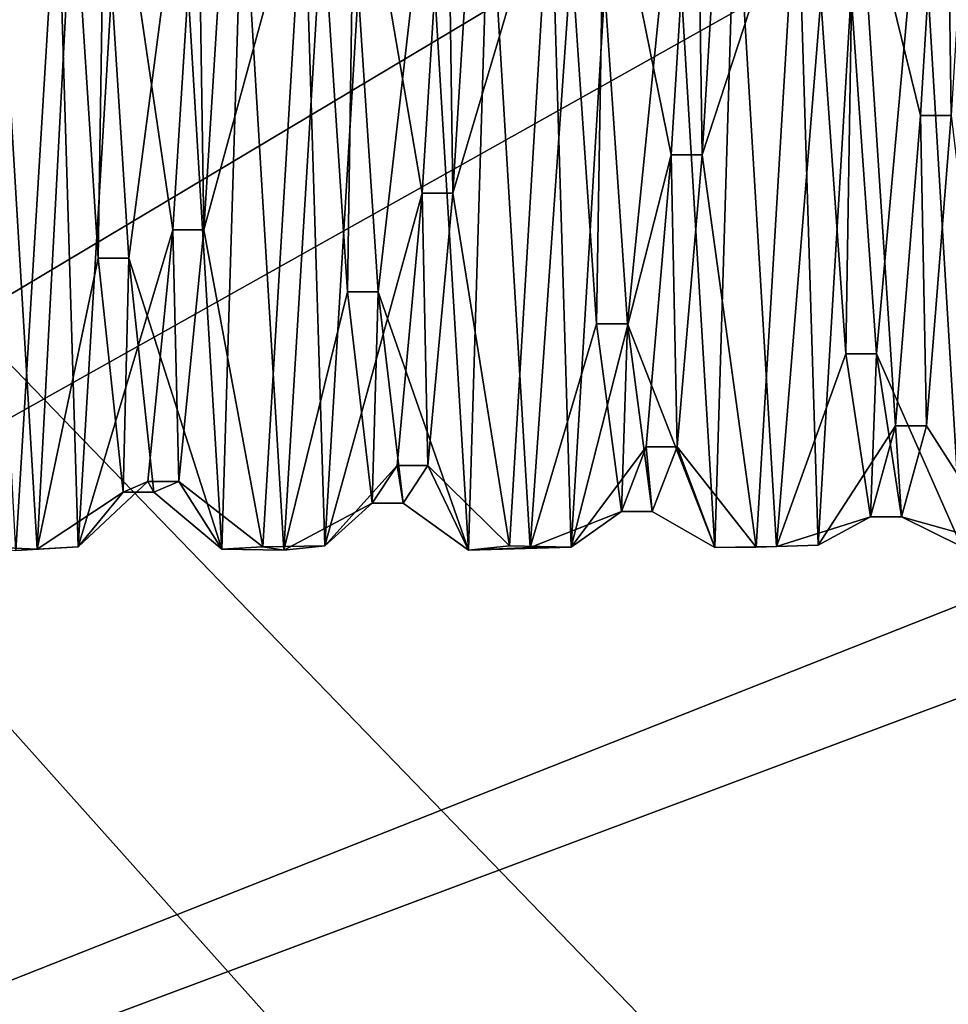
# Model space of a CAD drawing. Units: inches. Extents: x -24.4 to -4.7, y -15 to -4.4.
# Drawn here: x -23.5 to -23.3, y -5.4 to -5.2 of the extents above; entities that cross this region are included whole.
import ezdxf

# ---------------------------------------------------------------- set-up
doc = ezdxf.new("R2010")
doc.units = ezdxf.units.IN
doc.header["$MEASUREMENT"] = 0
doc.layers.add('55', color=7, linetype='Continuous')

msp = doc.modelspace()

# ---------------------------------------------------------------- linework, layer by layer
at = {"layer": '55', "color": 253, "linetype": 'Continuous', "true_color": 0xa8a8a8}
for points in [[(-21.49624, -7.36037, 13.79975), (-21.71283, -7.36037, 13.79975), (-24.36044, -4.39826, 13.79975), (-21.49624, -7.36037, 13.79975)], [(-21.71283, -7.36037, 13.79975), (-23.46475, -7.36037, 13.79975), (-24.36044, -4.39826, 13.79975), (-21.71283, -7.36037, 13.79975)], [(-21.49624, -7.36037, 13.79975), (-24.36044, -4.39826, 13.79975), (-22.39194, -5.4022, 13.79975), (-21.49624, -7.36037, 13.79975)], [(-23.46475, -7.36037, 13.79975), (-23.68133, -7.36037, 13.79975), (-24.36044, -4.39826, 13.79975), (-23.46475, -7.36037, 13.79975)], [(-22.39194, -5.4022, 13.79975), (-24.36044, -4.39826, 13.79975), (-22.57943, -5.29395, 13.79975), (-22.39194, -5.4022, 13.79975)], [(-22.57943, -5.29395, 13.79975), (-24.36044, -4.39826, 13.79975), (-22.57943, -5.07737, 13.79975), (-22.57943, -5.29395, 13.79975)], [(-24.18328, -4.69353, 13.9966), (-24.18328, -5.67779, 13.9966), (-22.9628, -4.69353, 13.9966), (-24.18328, -4.69353, 13.9966)], [(-22.9628, -4.69353, 13.9966), (-24.18328, -5.67779, 13.9966), (-22.9628, -4.94944, 13.9966), (-22.9628, -4.69353, 13.9966)], [(-24.18328, -5.67779, 13.9966), (-22.39194, -4.96913, 13.9966), (-22.88406, -4.94944, 13.9966), (-24.18328, -5.67779, 13.9966)], [(-22.9628, -4.94944, 13.9966), (-24.18328, -5.67779, 13.9966), (-22.88406, -4.94944, 13.9966), (-22.9628, -4.94944, 13.9966)], [(-22.57943, -5.07737, 13.9966), (-22.39194, -4.96913, 13.9966), (-24.18328, -5.67779, 13.9966), (-22.57943, -5.07737, 13.9966)], [(-22.57943, -5.29395, 13.9966), (-22.57943, -5.07737, 13.9966), (-24.18328, -5.67779, 13.9966), (-22.57943, -5.29395, 13.9966)], [(-23.32083, -5.23584, 23.4033), (-23.33312, -5.18566, 23.36668), (-23.31586, -5.15437, 23.39709), (-23.32083, -5.23584, 23.4033)], [(-23.33312, -5.18566, 17.46117), (-23.31586, -5.15437, 17.49158), (-23.32083, -5.23584, 17.49779), (-23.33312, -5.18566, 17.46117)], [(-23.31586, -5.15437, 17.49158), (-23.31468, -5.23584, 17.49779), (-23.32083, -5.23584, 17.49779), (-23.31586, -5.15437, 17.49158)], [(-23.30971, -5.15437, 17.49158), (-23.31468, -5.23584, 17.49779), (-23.31586, -5.15437, 17.49158), (-23.30971, -5.15437, 17.49158)], [(-23.38233, -5.18566, 23.36668), (-23.36559, -5.16284, 23.3953), (-23.37056, -5.24372, 23.40688), (-23.38233, -5.18566, 23.36668)], [(-23.38233, -5.18566, 17.46117), (-23.36559, -5.16284, 17.48979), (-23.37056, -5.24372, 17.50137), (-23.38233, -5.18566, 17.46117)], [(-23.36559, -5.16284, 23.3953), (-23.36441, -5.24372, 23.40688), (-23.37056, -5.24372, 23.40688), (-23.36559, -5.16284, 23.3953)], [(-23.36559, -5.16284, 17.48979), (-23.36441, -5.24372, 17.50137), (-23.37056, -5.24372, 17.50137), (-23.36559, -5.16284, 17.48979)], [(-23.35944, -5.16284, 23.3953), (-23.36441, -5.24372, 23.40688), (-23.36559, -5.16284, 23.3953), (-23.35944, -5.16284, 23.3953)], [(-23.35944, -5.16284, 17.48979), (-23.36441, -5.24372, 17.50137), (-23.36559, -5.16284, 17.48979), (-23.35944, -5.16284, 17.48979)], [(-23.35944, -5.16284, 23.3953), (-23.34545, -5.18566, 23.36668), (-23.36441, -5.24372, 23.40688), (-23.35944, -5.16284, 23.3953)], [(-23.35944, -5.16284, 17.48979), (-23.34545, -5.18566, 17.46117), (-23.36441, -5.24372, 17.50137), (-23.35944, -5.16284, 17.48979)], [(-23.43154, -5.18566, 23.36668), (-23.41532, -5.17141, 23.39407), (-23.42029, -5.25134, 23.41097), (-23.43154, -5.18566, 23.36668)], [(-23.43154, -5.18566, 17.46117), (-23.41532, -5.17141, 17.48856), (-23.42029, -5.25134, 17.50546), (-23.43154, -5.18566, 17.46117)], [(-23.41532, -5.17141, 23.39407), (-23.41414, -5.25134, 23.41097), (-23.42029, -5.25134, 23.41097), (-23.41532, -5.17141, 23.39407)], [(-23.41532, -5.17141, 17.48856), (-23.41414, -5.25134, 17.50546), (-23.42029, -5.25134, 17.50546), (-23.41532, -5.17141, 17.48856)], [(-23.40917, -5.17141, 23.39407), (-23.41414, -5.25134, 23.41097), (-23.41532, -5.17141, 23.39407), (-23.40917, -5.17141, 23.39407)], [(-23.40917, -5.17141, 17.48856), (-23.41414, -5.25134, 17.50546), (-23.41532, -5.17141, 17.48856), (-23.40917, -5.17141, 17.48856)], [(-23.40917, -5.17141, 23.39407), (-23.39466, -5.18566, 23.36668), (-23.41414, -5.25134, 23.41097), (-23.40917, -5.17141, 23.39407)], [(-23.40917, -5.17141, 17.48856), (-23.39466, -5.18566, 17.46117), (-23.41414, -5.25134, 17.50546), (-23.40917, -5.17141, 17.48856)], [(-23.48075, -5.18566, 23.36668), (-23.46505, -5.18004, 23.39342), (-23.47002, -5.25868, 23.41556), (-23.48075, -5.18566, 23.36668)], [(-23.48075, -5.18566, 17.46117), (-23.46505, -5.18004, 17.4879), (-23.47002, -5.25868, 17.51005), (-23.48075, -5.18566, 17.46117)], [(-23.46505, -5.18004, 23.39342), (-23.46387, -5.25868, 23.41556), (-23.47002, -5.25868, 23.41556), (-23.46505, -5.18004, 23.39342)], [(-23.46505, -5.18004, 17.4879), (-23.46387, -5.25868, 17.51005), (-23.47002, -5.25868, 17.51005), (-23.46505, -5.18004, 17.4879)], [(-23.4589, -5.18004, 23.39342), (-23.46387, -5.25868, 23.41556), (-23.46505, -5.18004, 23.39342), (-23.4589, -5.18004, 23.39342)], [(-23.4589, -5.18004, 17.4879), (-23.46387, -5.25868, 17.51005), (-23.46505, -5.18004, 17.4879), (-23.4589, -5.18004, 17.4879)], [(-23.4589, -5.18004, 23.39342), (-23.44387, -5.18566, 23.36668), (-23.46387, -5.25868, 23.41556), (-23.4589, -5.18004, 23.39342)], [(-23.4589, -5.18004, 17.4879), (-23.44387, -5.18566, 17.46117), (-23.46387, -5.25868, 17.51005), (-23.4589, -5.18004, 17.4879)], [(-23.49713, -5.32237, 23.60233), (-23.50536, -5.18566, 23.68164), (-23.50951, -5.32186, 23.60322), (-23.49713, -5.32237, 23.60233)], [(-23.49713, -5.32237, 17.69682), (-23.50536, -5.18566, 17.77613), (-23.50951, -5.32186, 17.69771), (-23.49713, -5.32237, 17.69682)], [(-23.49308, -5.18566, 23.36668), (-23.50135, -5.32264, 23.44647), (-23.50863, -5.18869, 23.39333), (-23.49308, -5.18566, 23.36668)], [(-23.49308, -5.18566, 17.46117), (-23.50135, -5.32264, 17.54096), (-23.50863, -5.18869, 17.48782), (-23.49308, -5.18566, 17.46117)], [(-23.50536, -5.18566, 23.68164), (-23.49713, -5.32237, 23.60233), (-23.48992, -5.18696, 23.65502), (-23.50536, -5.18566, 23.68164)], [(-23.50536, -5.18566, 17.77613), (-23.49713, -5.32237, 17.69682), (-23.48992, -5.18696, 17.74951), (-23.50536, -5.18566, 17.77613)], [(-23.49308, -5.18566, 23.36668), (-23.48894, -5.32193, 23.44522), (-23.50135, -5.32264, 23.44647), (-23.49308, -5.18566, 23.36668)], [(-23.49308, -5.18566, 17.46117), (-23.48894, -5.32193, 17.53971), (-23.50135, -5.32264, 17.54096), (-23.49308, -5.18566, 17.46117)], [(-23.49308, -5.18566, 23.36668), (-23.48075, -5.18566, 23.36668), (-23.48894, -5.32193, 23.44522), (-23.49308, -5.18566, 23.36668)], [(-23.49308, -5.18566, 17.46117), (-23.48075, -5.18566, 17.46117), (-23.48894, -5.32193, 17.53971), (-23.49308, -5.18566, 17.46117)], [(-23.48894, -5.32193, 23.44522), (-23.48075, -5.18566, 23.36668), (-23.47002, -5.25868, 23.41556), (-23.48894, -5.32193, 23.44522)], [(-23.48894, -5.32193, 17.53971), (-23.48075, -5.18566, 17.46117), (-23.47002, -5.25868, 17.51005), (-23.48894, -5.32193, 17.53971)], [(-23.47879, -5.26432, 23.62875), (-23.46848, -5.18566, 23.68164), (-23.48376, -5.18696, 23.65502), (-23.47879, -5.26432, 23.62875)], [(-23.47879, -5.26432, 17.72324), (-23.46848, -5.18566, 17.77613), (-23.48376, -5.18696, 17.74951), (-23.47879, -5.26432, 17.72324)], [(-23.46024, -5.32237, 23.60233), (-23.46848, -5.18566, 23.68164), (-23.47879, -5.26432, 23.62875), (-23.46024, -5.32237, 23.60233)], [(-23.46024, -5.32237, 17.69682), (-23.46848, -5.18566, 17.77613), (-23.47879, -5.26432, 17.72324), (-23.46024, -5.32237, 17.69682)], [(-23.45615, -5.18566, 23.68164), (-23.46848, -5.18566, 23.68164), (-23.46024, -5.32237, 23.60233), (-23.45615, -5.18566, 23.68164)], [(-23.45615, -5.18566, 17.77613), (-23.46848, -5.18566, 17.77613), (-23.46024, -5.32237, 17.69682), (-23.45615, -5.18566, 17.77613)], [(-23.44387, -5.18566, 23.36668), (-23.45206, -5.32193, 23.44522), (-23.46387, -5.25868, 23.41556), (-23.44387, -5.18566, 23.36668)], [(-23.44387, -5.18566, 17.46117), (-23.45206, -5.32193, 17.53971), (-23.46387, -5.25868, 17.51005), (-23.44387, -5.18566, 17.46117)], [(-23.44789, -5.3226, 23.60192), (-23.45615, -5.18566, 23.68164), (-23.46024, -5.32237, 23.60233), (-23.44789, -5.3226, 23.60192)], [(-23.44789, -5.3226, 17.69641), (-23.45615, -5.18566, 17.77613), (-23.46024, -5.32237, 17.69682), (-23.44789, -5.3226, 17.69641)], [(-23.45615, -5.18566, 23.68164), (-23.44789, -5.3226, 23.60192), (-23.44019, -5.1956, 23.65465), (-23.45615, -5.18566, 23.68164)], [(-23.45615, -5.18566, 17.77613), (-23.44789, -5.3226, 17.69641), (-23.44019, -5.1956, 17.74914), (-23.45615, -5.18566, 17.77613)], [(-23.44387, -5.18566, 23.36668), (-23.43972, -5.32176, 23.44494), (-23.45206, -5.32193, 23.44522), (-23.44387, -5.18566, 23.36668)], [(-23.44387, -5.18566, 17.46117), (-23.43972, -5.32176, 17.53943), (-23.45206, -5.32193, 17.53971), (-23.44387, -5.18566, 17.46117)], [(-23.44387, -5.18566, 23.36668), (-23.43154, -5.18566, 23.36668), (-23.43972, -5.32176, 23.44494), (-23.44387, -5.18566, 23.36668)], [(-23.44387, -5.18566, 17.46117), (-23.43154, -5.18566, 17.46117), (-23.43972, -5.32176, 17.53943), (-23.44387, -5.18566, 17.46117)], [(-23.43972, -5.32176, 23.44494), (-23.43154, -5.18566, 23.36668), (-23.42029, -5.25134, 23.41097), (-23.43972, -5.32176, 23.44494)], [(-23.43972, -5.32176, 17.53943), (-23.43154, -5.18566, 17.46117), (-23.42029, -5.25134, 17.50546), (-23.43972, -5.32176, 17.53943)], [(-23.42906, -5.27106, 23.62332), (-23.41926, -5.18566, 23.68164), (-23.43403, -5.1956, 23.65465), (-23.42906, -5.27106, 23.62332)], [(-23.42906, -5.27106, 17.71781), (-23.41926, -5.18566, 17.77613), (-23.43403, -5.1956, 17.74914), (-23.42906, -5.27106, 17.71781)], [(-23.41101, -5.3226, 23.60192), (-23.41926, -5.18566, 23.68164), (-23.42906, -5.27106, 23.62332), (-23.41101, -5.3226, 23.60192)], [(-23.41101, -5.3226, 17.69641), (-23.41926, -5.18566, 17.77613), (-23.42906, -5.27106, 17.71781), (-23.41101, -5.3226, 17.69641)], [(-23.40693, -5.18566, 23.68164), (-23.41926, -5.18566, 23.68164), (-23.41101, -5.3226, 23.60192), (-23.40693, -5.18566, 23.68164)], [(-23.40693, -5.18566, 17.77613), (-23.41926, -5.18566, 17.77613), (-23.41101, -5.3226, 17.69641), (-23.40693, -5.18566, 17.77613)], [(-23.39466, -5.18566, 23.36668), (-23.40283, -5.32176, 23.44494), (-23.41414, -5.25134, 23.41097), (-23.39466, -5.18566, 23.36668)], [(-23.39466, -5.18566, 17.46117), (-23.40283, -5.32176, 17.53943), (-23.41414, -5.25134, 17.50546), (-23.39466, -5.18566, 17.46117)], [(-23.39873, -5.32203, 23.60292), (-23.40693, -5.18566, 23.68164), (-23.41101, -5.3226, 23.60192), (-23.39873, -5.32203, 23.60292)], [(-23.39873, -5.32203, 17.69741), (-23.40693, -5.18566, 17.77613), (-23.41101, -5.3226, 17.69641), (-23.39873, -5.32203, 17.69741)], [(-23.40693, -5.18566, 23.68164), (-23.39873, -5.32203, 23.60292), (-23.39046, -5.20421, 23.65371), (-23.40693, -5.18566, 23.68164)], [(-23.40693, -5.18566, 17.77613), (-23.39873, -5.32203, 17.69741), (-23.39046, -5.20421, 17.74819), (-23.40693, -5.18566, 17.77613)], [(-23.39466, -5.18566, 23.36668), (-23.39052, -5.32198, 23.44531), (-23.40283, -5.32176, 23.44494), (-23.39466, -5.18566, 23.36668)], [(-23.39466, -5.18566, 17.46117), (-23.39052, -5.32198, 17.5398), (-23.40283, -5.32176, 17.53943), (-23.39466, -5.18566, 17.46117)], [(-23.39466, -5.18566, 23.36668), (-23.38233, -5.18566, 23.36668), (-23.39052, -5.32198, 23.44531), (-23.39466, -5.18566, 23.36668)], [(-23.39466, -5.18566, 17.46117), (-23.38233, -5.18566, 17.46117), (-23.39052, -5.32198, 17.5398), (-23.39466, -5.18566, 17.46117)], [(-23.39052, -5.32198, 23.44531), (-23.38233, -5.18566, 23.36668), (-23.37056, -5.24372, 23.40688), (-23.39052, -5.32198, 23.44531)], [(-23.39052, -5.32198, 17.5398), (-23.38233, -5.18566, 17.46117), (-23.37056, -5.24372, 17.50137), (-23.39052, -5.32198, 17.5398)], [(-23.37933, -5.27743, 23.61746), (-23.37005, -5.18566, 23.68164), (-23.3843, -5.20421, 23.65371), (-23.37933, -5.27743, 23.61746)], [(-23.37933, -5.27743, 17.71195), (-23.37005, -5.18566, 17.77613), (-23.3843, -5.20421, 17.74819), (-23.37933, -5.27743, 17.71195)], [(-23.36185, -5.32203, 23.60292), (-23.37005, -5.18566, 23.68164), (-23.37933, -5.27743, 23.61746), (-23.36185, -5.32203, 23.60292)], [(-23.36185, -5.32203, 17.69741), (-23.37005, -5.18566, 17.77613), (-23.37933, -5.27743, 17.71195), (-23.36185, -5.32203, 17.69741)], [(-23.35772, -5.18566, 23.68164), (-23.37005, -5.18566, 23.68164), (-23.36185, -5.32203, 23.60292), (-23.35772, -5.18566, 23.68164)], [(-23.35772, -5.18566, 17.77613), (-23.37005, -5.18566, 17.77613), (-23.36185, -5.32203, 17.69741), (-23.35772, -5.18566, 17.77613)], [(-23.34545, -5.18566, 23.36668), (-23.35364, -5.32198, 23.44531), (-23.36441, -5.24372, 23.40688), (-23.34545, -5.18566, 23.36668)], [(-23.34545, -5.18566, 17.46117), (-23.35364, -5.32198, 17.5398), (-23.36441, -5.24372, 17.50137), (-23.34545, -5.18566, 17.46117)], [(-23.34954, -5.32184, 23.60325), (-23.35772, -5.18566, 23.68164), (-23.36185, -5.32203, 23.60292), (-23.34954, -5.32184, 23.60325)], [(-23.34954, -5.32184, 17.69774), (-23.35772, -5.18566, 17.77613), (-23.36185, -5.32203, 17.69741), (-23.34954, -5.32184, 17.69774)], [(-23.35772, -5.18566, 23.68164), (-23.34954, -5.32184, 23.60325), (-23.34072, -5.21273, 23.6522), (-23.35772, -5.18566, 23.68164)], [(-23.35772, -5.18566, 17.77613), (-23.34954, -5.32184, 17.69774), (-23.34072, -5.21273, 17.74669), (-23.35772, -5.18566, 17.77613)], [(-23.34545, -5.18566, 23.36668), (-23.34127, -5.3216, 23.44465), (-23.35364, -5.32198, 23.44531), (-23.34545, -5.18566, 23.36668)], [(-23.34545, -5.18566, 17.46117), (-23.34127, -5.3216, 17.53914), (-23.35364, -5.32198, 17.5398), (-23.34545, -5.18566, 17.46117)], [(-23.34545, -5.18566, 23.36668), (-23.33312, -5.18566, 23.36668), (-23.34127, -5.3216, 23.44465), (-23.34545, -5.18566, 23.36668)], [(-23.34545, -5.18566, 17.46117), (-23.33312, -5.18566, 17.46117), (-23.34127, -5.3216, 17.53914), (-23.34545, -5.18566, 17.46117)], [(-23.34127, -5.3216, 23.44465), (-23.33312, -5.18566, 23.36668), (-23.32581, -5.29775, 23.45662), (-23.34127, -5.3216, 23.44465)], [(-23.34127, -5.3216, 17.53914), (-23.33312, -5.18566, 17.46117), (-23.32581, -5.29775, 17.5511), (-23.34127, -5.3216, 17.53914)], [(-23.3296, -5.28339, 23.61119), (-23.32084, -5.18566, 23.68164), (-23.33457, -5.21273, 23.6522), (-23.3296, -5.28339, 23.61119)], [(-23.3296, -5.28339, 17.70568), (-23.32084, -5.18566, 17.77613), (-23.33457, -5.21273, 17.74669), (-23.3296, -5.28339, 17.70568)], [(-23.32581, -5.29775, 23.45662), (-23.33312, -5.18566, 23.36668), (-23.32083, -5.23584, 23.4033), (-23.32581, -5.29775, 23.45662)], [(-23.33312, -5.18566, 17.46117), (-23.32083, -5.23584, 17.49779), (-23.32581, -5.29775, 17.5511), (-23.33312, -5.18566, 17.46117)], [(-23.31266, -5.32184, 23.60325), (-23.32084, -5.18566, 23.68164), (-23.3296, -5.28339, 23.61119), (-23.31266, -5.32184, 23.60325)], [(-23.31266, -5.32184, 17.69774), (-23.32084, -5.18566, 17.77613), (-23.3296, -5.28339, 17.70568), (-23.31266, -5.32184, 17.69774)], [(-23.30851, -5.18566, 23.68164), (-23.32084, -5.18566, 23.68164), (-23.31266, -5.32184, 23.60325), (-23.30851, -5.18566, 23.68164)], [(-23.30851, -5.18566, 17.77613), (-23.32084, -5.18566, 17.77613), (-23.31266, -5.32184, 17.69774), (-23.30851, -5.18566, 17.77613)], [(-23.49713, -5.32237, 23.60233), (-23.48494, -5.26432, 23.62875), (-23.48992, -5.18696, 23.65502), (-23.49713, -5.32237, 23.60233)], [(-23.49713, -5.32237, 17.69682), (-23.48494, -5.26432, 17.72324), (-23.48992, -5.18696, 17.74951), (-23.49713, -5.32237, 17.69682)], [(-23.48494, -5.26432, 23.62875), (-23.48376, -5.18696, 23.65502), (-23.48992, -5.18696, 23.65502), (-23.48494, -5.26432, 23.62875)], [(-23.48494, -5.26432, 17.72324), (-23.48376, -5.18696, 17.74951), (-23.48992, -5.18696, 17.74951), (-23.48494, -5.26432, 17.72324)], [(-23.47879, -5.26432, 23.62875), (-23.48376, -5.18696, 23.65502), (-23.48494, -5.26432, 23.62875), (-23.47879, -5.26432, 23.62875)], [(-23.47879, -5.26432, 17.72324), (-23.48376, -5.18696, 17.74951), (-23.48494, -5.26432, 17.72324), (-23.47879, -5.26432, 17.72324)], [(-23.44789, -5.3226, 23.60192), (-23.43521, -5.27106, 23.62332), (-23.44019, -5.1956, 23.65465), (-23.44789, -5.3226, 23.60192)], [(-23.44789, -5.3226, 17.69641), (-23.43521, -5.27106, 17.71781), (-23.44019, -5.1956, 17.74914), (-23.44789, -5.3226, 17.69641)], [(-23.43521, -5.27106, 23.62332), (-23.43403, -5.1956, 23.65465), (-23.44019, -5.1956, 23.65465), (-23.43521, -5.27106, 23.62332)], [(-23.43521, -5.27106, 17.71781), (-23.43403, -5.1956, 17.74914), (-23.44019, -5.1956, 17.74914), (-23.43521, -5.27106, 17.71781)], [(-23.42906, -5.27106, 23.62332), (-23.43403, -5.1956, 23.65465), (-23.43521, -5.27106, 23.62332), (-23.42906, -5.27106, 23.62332)], [(-23.42906, -5.27106, 17.71781), (-23.43403, -5.1956, 17.74914), (-23.43521, -5.27106, 17.71781), (-23.42906, -5.27106, 17.71781)], [(-23.39873, -5.32203, 23.60292), (-23.38548, -5.27743, 23.61746), (-23.39046, -5.20421, 23.65371), (-23.39873, -5.32203, 23.60292)], [(-23.39873, -5.32203, 17.69741), (-23.38548, -5.27743, 17.71195), (-23.39046, -5.20421, 17.74819), (-23.39873, -5.32203, 17.69741)], [(-23.38548, -5.27743, 23.61746), (-23.3843, -5.20421, 23.65371), (-23.39046, -5.20421, 23.65371), (-23.38548, -5.27743, 23.61746)], [(-23.38548, -5.27743, 17.71195), (-23.3843, -5.20421, 17.74819), (-23.39046, -5.20421, 17.74819), (-23.38548, -5.27743, 17.71195)], [(-23.37933, -5.27743, 23.61746), (-23.3843, -5.20421, 23.65371), (-23.38548, -5.27743, 23.61746), (-23.37933, -5.27743, 23.61746)], [(-23.37933, -5.27743, 17.71195), (-23.3843, -5.20421, 17.74819), (-23.38548, -5.27743, 17.71195), (-23.37933, -5.27743, 17.71195)], [(-23.34072, -5.21273, 23.6522), (-23.34954, -5.32184, 23.60325), (-23.33575, -5.28339, 23.61119), (-23.34072, -5.21273, 23.6522)], [(-23.34954, -5.32184, 17.69774), (-23.33575, -5.28339, 17.70568), (-23.34072, -5.21273, 17.74669), (-23.34954, -5.32184, 17.69774)], [(-23.33575, -5.28339, 17.70568), (-23.33457, -5.21273, 17.74669), (-23.34072, -5.21273, 17.74669), (-23.33575, -5.28339, 17.70568)], [(-23.3296, -5.28339, 17.70568), (-23.33457, -5.21273, 17.74669), (-23.33575, -5.28339, 17.70568), (-23.3296, -5.28339, 17.70568)], [(-23.32083, -5.23584, 17.49779), (-23.31965, -5.29775, 17.5511), (-23.32581, -5.29775, 17.5511), (-23.32083, -5.23584, 17.49779)], [(-23.31468, -5.23584, 17.49779), (-23.31965, -5.29775, 17.5511), (-23.32083, -5.23584, 17.49779), (-23.31468, -5.23584, 17.49779)], [(-23.31468, -5.23584, 23.4033), (-23.30439, -5.3216, 23.44465), (-23.31965, -5.29775, 23.45662), (-23.31468, -5.23584, 23.4033)], [(-23.31468, -5.23584, 17.49779), (-23.30439, -5.3216, 17.53914), (-23.31965, -5.29775, 17.5511), (-23.31468, -5.23584, 17.49779)], [(-23.39052, -5.32198, 23.44531), (-23.37056, -5.24372, 23.40688), (-23.37554, -5.30197, 23.46417), (-23.39052, -5.32198, 23.44531)], [(-23.39052, -5.32198, 17.5398), (-23.37056, -5.24372, 17.50137), (-23.37554, -5.30197, 17.55866), (-23.39052, -5.32198, 17.5398)], [(-23.37056, -5.24372, 23.40688), (-23.36938, -5.30197, 23.46417), (-23.37554, -5.30197, 23.46417), (-23.37056, -5.24372, 23.40688)], [(-23.37056, -5.24372, 17.50137), (-23.36938, -5.30197, 17.55866), (-23.37554, -5.30197, 17.55866), (-23.37056, -5.24372, 17.50137)], [(-23.36441, -5.24372, 23.40688), (-23.36938, -5.30197, 23.46417), (-23.37056, -5.24372, 23.40688), (-23.36441, -5.24372, 23.40688)], [(-23.36441, -5.24372, 17.50137), (-23.36938, -5.30197, 17.55866), (-23.37056, -5.24372, 17.50137), (-23.36441, -5.24372, 17.50137)], [(-23.36441, -5.24372, 23.40688), (-23.35364, -5.32198, 23.44531), (-23.36938, -5.30197, 23.46417), (-23.36441, -5.24372, 23.40688)], [(-23.36441, -5.24372, 17.50137), (-23.35364, -5.32198, 17.5398), (-23.36938, -5.30197, 17.55866), (-23.36441, -5.24372, 17.50137)], [(-23.43972, -5.32176, 23.44494), (-23.42029, -5.25134, 23.41097), (-23.42527, -5.30568, 23.47199), (-23.43972, -5.32176, 23.44494)], [(-23.43972, -5.32176, 17.53943), (-23.42029, -5.25134, 17.50546), (-23.42527, -5.30568, 17.56648), (-23.43972, -5.32176, 17.53943)], [(-23.42029, -5.25134, 23.41097), (-23.41912, -5.30568, 23.47199), (-23.42527, -5.30568, 23.47199), (-23.42029, -5.25134, 23.41097)], [(-23.42029, -5.25134, 17.50546), (-23.41912, -5.30568, 17.56648), (-23.42527, -5.30568, 17.56648), (-23.42029, -5.25134, 17.50546)], [(-23.41414, -5.25134, 23.41097), (-23.41912, -5.30568, 23.47199), (-23.42029, -5.25134, 23.41097), (-23.41414, -5.25134, 23.41097)], [(-23.41414, -5.25134, 17.50546), (-23.41912, -5.30568, 17.56648), (-23.42029, -5.25134, 17.50546), (-23.41414, -5.25134, 17.50546)], [(-23.41414, -5.25134, 23.41097), (-23.40283, -5.32176, 23.44494), (-23.41912, -5.30568, 23.47199), (-23.41414, -5.25134, 23.41097)], [(-23.41414, -5.25134, 17.50546), (-23.40283, -5.32176, 17.53943), (-23.41912, -5.30568, 17.56648), (-23.41414, -5.25134, 17.50546)], [(-23.48894, -5.32193, 23.44522), (-23.47002, -5.25868, 23.41556), (-23.475, -5.30886, 23.48004), (-23.48894, -5.32193, 23.44522)], [(-23.48894, -5.32193, 17.53971), (-23.47002, -5.25868, 17.51005), (-23.475, -5.30886, 17.57452), (-23.48894, -5.32193, 17.53971)], [(-23.47002, -5.25868, 23.41556), (-23.46885, -5.30886, 23.48004), (-23.475, -5.30886, 23.48004), (-23.47002, -5.25868, 23.41556)], [(-23.47002, -5.25868, 17.51005), (-23.46885, -5.30886, 17.57452), (-23.475, -5.30886, 17.57452), (-23.47002, -5.25868, 17.51005)], [(-23.46387, -5.25868, 23.41556), (-23.46885, -5.30886, 23.48004), (-23.47002, -5.25868, 23.41556), (-23.46387, -5.25868, 23.41556)], [(-23.46387, -5.25868, 17.51005), (-23.46885, -5.30886, 17.57452), (-23.47002, -5.25868, 17.51005), (-23.46387, -5.25868, 17.51005)], [(-23.46387, -5.25868, 23.41556), (-23.45206, -5.32193, 23.44522), (-23.46885, -5.30886, 23.48004), (-23.46387, -5.25868, 23.41556)], [(-23.46387, -5.25868, 17.51005), (-23.45206, -5.32193, 17.53971), (-23.46885, -5.30886, 17.57452), (-23.46387, -5.25868, 17.51005)], [(-23.49713, -5.32237, 23.60233), (-23.47997, -5.31102, 23.56171), (-23.48494, -5.26432, 23.62875), (-23.49713, -5.32237, 23.60233)], [(-23.49713, -5.32237, 17.69682), (-23.47997, -5.31102, 17.6562), (-23.48494, -5.26432, 17.72324), (-23.49713, -5.32237, 17.69682)], [(-23.47997, -5.31102, 23.56171), (-23.47879, -5.26432, 23.62875), (-23.48494, -5.26432, 23.62875), (-23.47997, -5.31102, 23.56171)], [(-23.47997, -5.31102, 17.6562), (-23.47879, -5.26432, 17.72324), (-23.48494, -5.26432, 17.72324), (-23.47997, -5.31102, 17.6562)], [(-23.47382, -5.31102, 23.56171), (-23.47879, -5.26432, 23.62875), (-23.47997, -5.31102, 23.56171), (-23.47382, -5.31102, 23.56171)], [(-23.47382, -5.31102, 17.6562), (-23.47879, -5.26432, 17.72324), (-23.47997, -5.31102, 17.6562), (-23.47382, -5.31102, 17.6562)], [(-23.47382, -5.31102, 23.56171), (-23.46024, -5.32237, 23.60233), (-23.47879, -5.26432, 23.62875), (-23.47382, -5.31102, 23.56171)], [(-23.47382, -5.31102, 17.6562), (-23.46024, -5.32237, 17.69682), (-23.47879, -5.26432, 17.72324), (-23.47382, -5.31102, 17.6562)], [(-23.44789, -5.3226, 23.60192), (-23.43024, -5.31323, 23.55334), (-23.43521, -5.27106, 23.62332), (-23.44789, -5.3226, 23.60192)], [(-23.44789, -5.3226, 17.69641), (-23.43024, -5.31323, 17.64783), (-23.43521, -5.27106, 17.71781), (-23.44789, -5.3226, 17.69641)], [(-23.43024, -5.31323, 23.55334), (-23.42906, -5.27106, 23.62332), (-23.43521, -5.27106, 23.62332), (-23.43024, -5.31323, 23.55334)], [(-23.43024, -5.31323, 17.64783), (-23.42906, -5.27106, 17.71781), (-23.43521, -5.27106, 17.71781), (-23.43024, -5.31323, 17.64783)], [(-23.42409, -5.31323, 23.55334), (-23.42906, -5.27106, 23.62332), (-23.43024, -5.31323, 23.55334), (-23.42409, -5.31323, 23.55334)], [(-23.42409, -5.31323, 17.64783), (-23.42906, -5.27106, 17.71781), (-23.43024, -5.31323, 17.64783), (-23.42409, -5.31323, 17.64783)], [(-23.42409, -5.31323, 23.55334), (-23.41101, -5.3226, 23.60192), (-23.42906, -5.27106, 23.62332), (-23.42409, -5.31323, 23.55334)], [(-23.42409, -5.31323, 17.64783), (-23.41101, -5.3226, 17.69641), (-23.42906, -5.27106, 17.71781), (-23.42409, -5.31323, 17.64783)], [(-23.39873, -5.32203, 23.60292), (-23.38051, -5.31488, 23.54485), (-23.38548, -5.27743, 23.61746), (-23.39873, -5.32203, 23.60292)], [(-23.39873, -5.32203, 17.69741), (-23.38051, -5.31488, 17.63933), (-23.38548, -5.27743, 17.71195), (-23.39873, -5.32203, 17.69741)], [(-23.38051, -5.31488, 23.54485), (-23.37933, -5.27743, 23.61746), (-23.38548, -5.27743, 23.61746), (-23.38051, -5.31488, 23.54485)], [(-23.38051, -5.31488, 17.63933), (-23.37933, -5.27743, 17.71195), (-23.38548, -5.27743, 17.71195), (-23.38051, -5.31488, 17.63933)], [(-23.37436, -5.31488, 23.54485), (-23.37933, -5.27743, 23.61746), (-23.38051, -5.31488, 23.54485), (-23.37436, -5.31488, 23.54485)], [(-23.37436, -5.31488, 17.63933), (-23.37933, -5.27743, 17.71195), (-23.38051, -5.31488, 17.63933), (-23.37436, -5.31488, 17.63933)], [(-23.37436, -5.31488, 23.54485), (-23.36185, -5.32203, 23.60292), (-23.37933, -5.27743, 23.61746), (-23.37436, -5.31488, 23.54485)], [(-23.37436, -5.31488, 17.63933), (-23.36185, -5.32203, 17.69741), (-23.37933, -5.27743, 17.71195), (-23.37436, -5.31488, 17.63933)], [(-23.33575, -5.28339, 23.61119), (-23.34954, -5.32184, 23.60325), (-23.33078, -5.31597, 23.53626), (-23.33575, -5.28339, 23.61119)], [(-23.34954, -5.32184, 17.69774), (-23.33078, -5.31597, 17.63075), (-23.33575, -5.28339, 17.70568), (-23.34954, -5.32184, 17.69774)], [(-23.33078, -5.31597, 17.63075), (-23.3296, -5.28339, 17.70568), (-23.33575, -5.28339, 17.70568), (-23.33078, -5.31597, 17.63075)], [(-23.32463, -5.31597, 17.63075), (-23.3296, -5.28339, 17.70568), (-23.33078, -5.31597, 17.63075), (-23.32463, -5.31597, 17.63075)], [(-23.32463, -5.31597, 23.53626), (-23.31266, -5.32184, 23.60325), (-23.3296, -5.28339, 23.61119), (-23.32463, -5.31597, 23.53626)], [(-23.32463, -5.31597, 17.63075), (-23.31266, -5.32184, 17.69774), (-23.3296, -5.28339, 17.70568), (-23.32463, -5.31597, 17.63075)], [(-22.57943, -5.29395, 13.9966), (-24.18328, -5.67779, 13.9966), (-22.9628, -5.42188, 13.9966), (-22.57943, -5.29395, 13.9966)], [(-23.68133, -7.36037, 13.9966), (-23.46475, -7.36037, 13.9966), (-21.41704, -5.29395, 13.9966), (-23.68133, -7.36037, 13.9966)], [(-21.60454, -5.4022, 13.9966), (-23.68133, -7.36037, 13.9966), (-21.41704, -5.29395, 13.9966), (-21.60454, -5.4022, 13.9966)], [(-23.46475, -7.36037, 13.9966), (-21.71283, -7.36037, 13.9966), (-21.41704, -5.29395, 13.9966), (-23.46475, -7.36037, 13.9966)], [(-23.33078, -5.31597, 23.53626), (-23.34127, -5.3216, 23.44465), (-23.32581, -5.29775, 23.45662), (-23.33078, -5.31597, 23.53626)], [(-23.34127, -5.3216, 17.53914), (-23.32581, -5.29775, 17.5511), (-23.33078, -5.31597, 17.63075), (-23.34127, -5.3216, 17.53914)], [(-23.32581, -5.29775, 17.5511), (-23.32463, -5.31597, 17.63075), (-23.33078, -5.31597, 17.63075), (-23.32581, -5.29775, 17.5511)], [(-23.31965, -5.29775, 17.5511), (-23.32463, -5.31597, 17.63075), (-23.32581, -5.29775, 17.5511), (-23.31965, -5.29775, 17.5511)], [(-23.31965, -5.29775, 23.45662), (-23.30439, -5.3216, 23.44465), (-23.32463, -5.31597, 23.53626), (-23.31965, -5.29775, 23.45662)], [(-23.31965, -5.29775, 17.5511), (-23.30439, -5.3216, 17.53914), (-23.32463, -5.31597, 17.63075), (-23.31965, -5.29775, 17.5511)], [(-23.39052, -5.32198, 23.44531), (-23.37554, -5.30197, 23.46417), (-23.38051, -5.31488, 23.54485), (-23.39052, -5.32198, 23.44531)], [(-23.39052, -5.32198, 17.5398), (-23.37554, -5.30197, 17.55866), (-23.38051, -5.31488, 17.63933), (-23.39052, -5.32198, 17.5398)], [(-23.37554, -5.30197, 23.46417), (-23.37436, -5.31488, 23.54485), (-23.38051, -5.31488, 23.54485), (-23.37554, -5.30197, 23.46417)], [(-23.37554, -5.30197, 17.55866), (-23.37436, -5.31488, 17.63933), (-23.38051, -5.31488, 17.63933), (-23.37554, -5.30197, 17.55866)], [(-23.36938, -5.30197, 23.46417), (-23.37436, -5.31488, 23.54485), (-23.37554, -5.30197, 23.46417), (-23.36938, -5.30197, 23.46417)], [(-23.36938, -5.30197, 17.55866), (-23.37436, -5.31488, 17.63933), (-23.37554, -5.30197, 17.55866), (-23.36938, -5.30197, 17.55866)], [(-23.36938, -5.30197, 23.46417), (-23.36185, -5.32203, 23.60292), (-23.37436, -5.31488, 23.54485), (-23.36938, -5.30197, 23.46417)], [(-23.36938, -5.30197, 17.55866), (-23.36185, -5.32203, 17.69741), (-23.37436, -5.31488, 17.63933), (-23.36938, -5.30197, 17.55866)], [(-23.35364, -5.32198, 23.44531), (-23.36185, -5.32203, 23.60292), (-23.36938, -5.30197, 23.46417), (-23.35364, -5.32198, 23.44531)], [(-23.35364, -5.32198, 17.5398), (-23.36185, -5.32203, 17.69741), (-23.36938, -5.30197, 17.55866), (-23.35364, -5.32198, 17.5398)], [(-23.43972, -5.32176, 23.44494), (-23.42527, -5.30568, 23.47199), (-23.43024, -5.31323, 23.55334), (-23.43972, -5.32176, 23.44494)], [(-23.43972, -5.32176, 17.53943), (-23.42527, -5.30568, 17.56648), (-23.43024, -5.31323, 17.64783), (-23.43972, -5.32176, 17.53943)], [(-23.42527, -5.30568, 23.47199), (-23.42409, -5.31323, 23.55334), (-23.43024, -5.31323, 23.55334), (-23.42527, -5.30568, 23.47199)], [(-23.42527, -5.30568, 17.56648), (-23.42409, -5.31323, 17.64783), (-23.43024, -5.31323, 17.64783), (-23.42527, -5.30568, 17.56648)], [(-23.41912, -5.30568, 23.47199), (-23.42409, -5.31323, 23.55334), (-23.42527, -5.30568, 23.47199), (-23.41912, -5.30568, 23.47199)], [(-23.41912, -5.30568, 17.56648), (-23.42409, -5.31323, 17.64783), (-23.42527, -5.30568, 17.56648), (-23.41912, -5.30568, 17.56648)], [(-23.41912, -5.30568, 23.47199), (-23.41101, -5.3226, 23.60192), (-23.42409, -5.31323, 23.55334), (-23.41912, -5.30568, 23.47199)], [(-23.41912, -5.30568, 17.56648), (-23.41101, -5.3226, 17.69641), (-23.42409, -5.31323, 17.64783), (-23.41912, -5.30568, 17.56648)], [(-23.40283, -5.32176, 23.44494), (-23.41101, -5.3226, 23.60192), (-23.41912, -5.30568, 23.47199), (-23.40283, -5.32176, 23.44494)], [(-23.40283, -5.32176, 17.53943), (-23.41101, -5.3226, 17.69641), (-23.41912, -5.30568, 17.56648), (-23.40283, -5.32176, 17.53943)], [(-23.48894, -5.32193, 23.44522), (-23.475, -5.30886, 23.48004), (-23.47997, -5.31102, 23.56171), (-23.48894, -5.32193, 23.44522)], [(-23.48894, -5.32193, 17.53971), (-23.475, -5.30886, 17.57452), (-23.47997, -5.31102, 17.6562), (-23.48894, -5.32193, 17.53971)], [(-23.475, -5.30886, 23.48004), (-23.47382, -5.31102, 23.56171), (-23.47997, -5.31102, 23.56171), (-23.475, -5.30886, 23.48004)], [(-23.475, -5.30886, 17.57452), (-23.47382, -5.31102, 17.6562), (-23.47997, -5.31102, 17.6562), (-23.475, -5.30886, 17.57452)], [(-23.46885, -5.30886, 23.48004), (-23.47382, -5.31102, 23.56171), (-23.475, -5.30886, 23.48004), (-23.46885, -5.30886, 23.48004)], [(-23.46885, -5.30886, 17.57452), (-23.47382, -5.31102, 17.6562), (-23.475, -5.30886, 17.57452), (-23.46885, -5.30886, 17.57452)], [(-23.46885, -5.30886, 23.48004), (-23.46024, -5.32237, 23.60233), (-23.47382, -5.31102, 23.56171), (-23.46885, -5.30886, 23.48004)], [(-23.46885, -5.30886, 17.57452), (-23.46024, -5.32237, 17.69682), (-23.47382, -5.31102, 17.6562), (-23.46885, -5.30886, 17.57452)], [(-23.45206, -5.32193, 23.44522), (-23.46024, -5.32237, 23.60233), (-23.46885, -5.30886, 23.48004), (-23.45206, -5.32193, 23.44522)], [(-23.45206, -5.32193, 17.53971), (-23.46024, -5.32237, 17.69682), (-23.46885, -5.30886, 17.57452), (-23.45206, -5.32193, 17.53971)], [(-23.49713, -5.32237, 23.60233), (-23.48894, -5.32193, 23.44522), (-23.47997, -5.31102, 23.56171), (-23.49713, -5.32237, 23.60233)], [(-23.49713, -5.32237, 17.69682), (-23.48894, -5.32193, 17.53971), (-23.47997, -5.31102, 17.6562), (-23.49713, -5.32237, 17.69682)], [(-23.44789, -5.3226, 23.60192), (-23.43972, -5.32176, 23.44494), (-23.43024, -5.31323, 23.55334), (-23.44789, -5.3226, 23.60192)], [(-23.44789, -5.3226, 17.69641), (-23.43972, -5.32176, 17.53943), (-23.43024, -5.31323, 17.64783), (-23.44789, -5.3226, 17.69641)], [(-23.39873, -5.32203, 23.60292), (-23.39052, -5.32198, 23.44531), (-23.38051, -5.31488, 23.54485), (-23.39873, -5.32203, 23.60292)], [(-23.39873, -5.32203, 17.69741), (-23.39052, -5.32198, 17.5398), (-23.38051, -5.31488, 17.63933), (-23.39873, -5.32203, 17.69741)], [(-23.34954, -5.32184, 23.60325), (-23.34127, -5.3216, 23.44465), (-23.33078, -5.31597, 23.53626), (-23.34954, -5.32184, 23.60325)], [(-23.34954, -5.32184, 17.69774), (-23.34127, -5.3216, 17.53914), (-23.33078, -5.31597, 17.63075), (-23.34954, -5.32184, 17.69774)], [(-23.30439, -5.3216, 23.44465), (-23.31266, -5.32184, 23.60325), (-23.32463, -5.31597, 23.53626), (-23.30439, -5.3216, 23.44465)], [(-23.30439, -5.3216, 17.53914), (-23.31266, -5.32184, 17.69774), (-23.32463, -5.31597, 17.63075), (-23.30439, -5.3216, 17.53914)], [(-23.50135, -5.32264, 23.44647), (-23.49713, -5.32237, 23.60233), (-23.50951, -5.32186, 23.60322), (-23.50135, -5.32264, 23.44647)], [(-23.50135, -5.32264, 17.54096), (-23.49713, -5.32237, 17.69682), (-23.50951, -5.32186, 17.69771), (-23.50135, -5.32264, 17.54096)], [(-23.48894, -5.32193, 23.44522), (-23.49713, -5.32237, 23.60233), (-23.50135, -5.32264, 23.44647), (-23.48894, -5.32193, 23.44522)], [(-23.48894, -5.32193, 17.53971), (-23.49713, -5.32237, 17.69682), (-23.50135, -5.32264, 17.54096), (-23.48894, -5.32193, 17.53971)], [(-23.45206, -5.32193, 23.44522), (-23.44789, -5.3226, 23.60192), (-23.46024, -5.32237, 23.60233), (-23.45206, -5.32193, 23.44522)], [(-23.45206, -5.32193, 17.53971), (-23.44789, -5.3226, 17.69641), (-23.46024, -5.32237, 17.69682), (-23.45206, -5.32193, 17.53971)], [(-23.43972, -5.32176, 23.44494), (-23.44789, -5.3226, 23.60192), (-23.45206, -5.32193, 23.44522), (-23.43972, -5.32176, 23.44494)], [(-23.43972, -5.32176, 17.53943), (-23.44789, -5.3226, 17.69641), (-23.45206, -5.32193, 17.53971), (-23.43972, -5.32176, 17.53943)], [(-23.40283, -5.32176, 23.44494), (-23.39052, -5.32198, 23.44531), (-23.41101, -5.3226, 23.60192), (-23.40283, -5.32176, 23.44494)], [(-23.40283, -5.32176, 17.53943), (-23.39052, -5.32198, 17.5398), (-23.41101, -5.3226, 17.69641), (-23.40283, -5.32176, 17.53943)], [(-23.39052, -5.32198, 23.44531), (-23.39873, -5.32203, 23.60292), (-23.41101, -5.3226, 23.60192), (-23.39052, -5.32198, 23.44531)], [(-23.39052, -5.32198, 17.5398), (-23.39873, -5.32203, 17.69741), (-23.41101, -5.3226, 17.69641), (-23.39052, -5.32198, 17.5398)], [(-23.35364, -5.32198, 23.44531), (-23.34954, -5.32184, 23.60325), (-23.36185, -5.32203, 23.60292), (-23.35364, -5.32198, 23.44531)], [(-23.35364, -5.32198, 17.5398), (-23.34954, -5.32184, 17.69774), (-23.36185, -5.32203, 17.69741), (-23.35364, -5.32198, 17.5398)], [(-23.34127, -5.3216, 23.44465), (-23.34954, -5.32184, 23.60325), (-23.35364, -5.32198, 23.44531), (-23.34127, -5.3216, 23.44465)], [(-23.34127, -5.3216, 17.53914), (-23.34954, -5.32184, 17.69774), (-23.35364, -5.32198, 17.5398), (-23.34127, -5.3216, 17.53914)], [(-23.68133, -7.36037, 13.9966), (-21.60454, -5.4022, 13.9966), (-23.08091, -5.87464, 13.9966), (-23.68133, -7.36037, 13.9966)]]:
    msp.add_3dface(points, dxfattribs=at)

doc.saveas('drawing.dxf')
